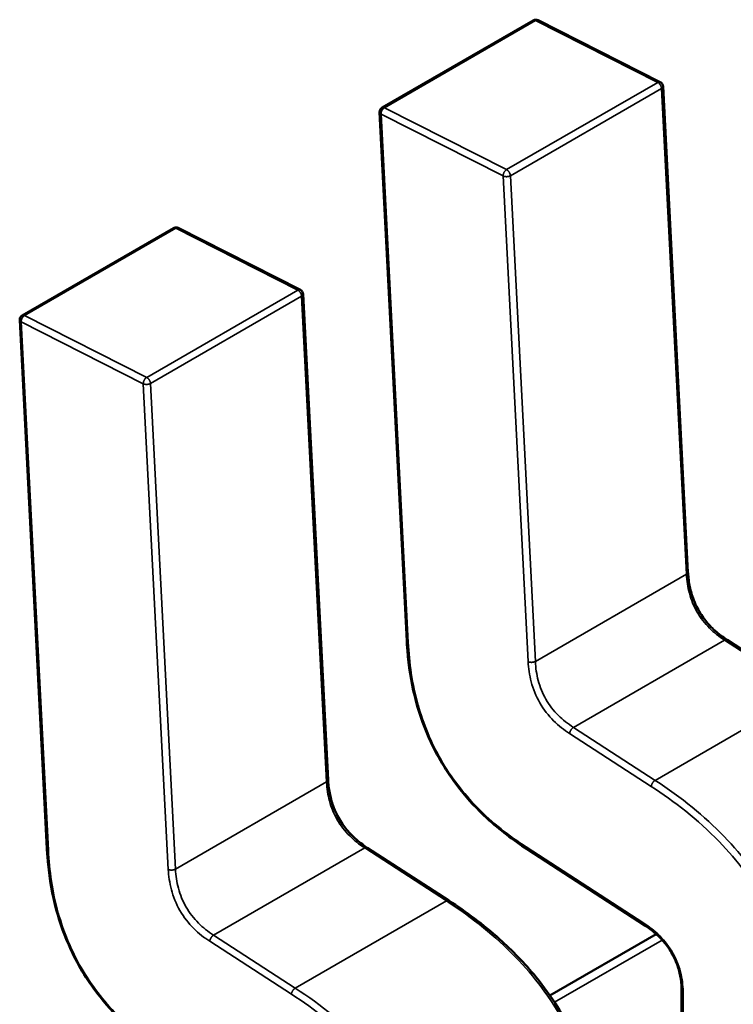
# Model space of a CAD drawing. Units: inches. Extents: x 3 to 151, y 2 to 117.
# Drawn here: x 50 to 51, y 99 to 99 of the extents above; entities that cross this region are included whole.
import ezdxf

# ---------------------------------------------------------------- set-up
doc = ezdxf.new("R2010")
doc.units = ezdxf.units.IN
doc.header["$LTSCALE"] = 7
doc.header["$MEASUREMENT"] = 0
doc.layers.add('Visible (ANSI)', color=7, linetype='Continuous', lineweight=50)
doc.layers.add('Visible Narrow (ANSI)', color=7, linetype='Continuous', lineweight=35)

msp = doc.modelspace()

# ---------------------------------------------------------------- linework, layer by layer
at = {"layer": 'Visible (ANSI)'}
for p, q in [((50.51804725185577, 99.16513591803806), (50.52827802910325, 99.1710426601768)), ((50.53687259424153, 99.16686270886238), (50.52860598418299, 99.17105161312328)), ((50.53875076427002, 99.13369453965505), (50.53706091734566, 99.16657310258303)), ((50.51787546186702, 99.16481990032852), (50.51971415488726, 99.12904530838134)), ((50.49368825840939, 99.15107224627918), (50.50391903565687, 99.1569789884179)), ((50.51251360079515, 99.1527990371035), (50.50424699073661, 99.15698794136442)), ((50.51439177082364, 99.11963086789619), (50.51270192389928, 99.15250943082414)), ((50.49351646842062, 99.15075622856968), (50.49535516144088, 99.11498163662246)), ((50.5469302584178, 99.12551725738342), (50.54140252820513, 99.12909908714478)), ((50.52257126497142, 99.11145358562455), (50.51704353475874, 99.11503541538589)), ((50.52786014303389, 99.1149360432565), (50.53581922915213, 99.10977875619027)), ((50.53659670866466, 99.10918986240551), (50.52940289364208, 99.10503651126668)), ((50.5383221462872, 99.10526686593859), (50.53832214637225, 99.09703321866398))]:
    msp.add_line(p, q, dxfattribs=at)
for centre, radius, start, end in [((50.5284502732008, 99.17074432465559), 0.0003444881889783, 63.1274928197511, 120.0000005866828), ((50.53671688325931, 99.16655542039469), 0.0003444881889937, 2.942220341474529, 63.12749282122323), ((50.51821949595339, 99.16483758251688), 0.0003444881889927, 120.0000006026321, 182.9422203544847), ((50.50409127975441, 99.15668065289672), 0.0003444881889783, 63.12749282122323, 120.0000005866828), ((50.51235788981293, 99.15249174863582), 0.0003444881889937, 2.942220341474529, 63.12749282122323), ((50.493860502507, 99.15077391075802), 0.0003444881889926, 120.0000006026321, 182.9422203544847)]:
    msp.add_arc(centre, radius, start, end, dxfattribs=at)
for points, knots in [([(50.53875075010942, 99.1336948081782), (50.53876654388158, 99.13340271344582), (50.53879903509704, 99.1331002629428), (50.53891212044849, 99.13250882828505), (50.53898958975675, 99.13221771720808), (50.53916199910169, 99.13173955226064), (50.53924166971342, 99.13155019035906), (50.5394849334532, 99.13105515622358), (50.53967494607665, 99.13075233654602), (50.54006911159089, 99.1302384376566), (50.54027301960722, 99.13001471411114), (50.54073727243117, 99.12957610490945), (50.54100374790863, 99.1293692321351), (50.54131391550215, 99.1291575473723), (50.54135835120214, 99.12912791910465), (50.54140280487374, 99.12909890722646)], [0, 0, 0, 0, 0.0015326988423472, 0.0015326988423472, 0.0029208191883946, 0.0029208191883946, 0.0038225429725252, 0.0038225429725252, 0.0053345461551283, 0.0053345461551283, 0.0066960906520117, 0.0066960906520117, 0.0083609722960356, 0.0083609722960356, 0.0086390375782339, 0.0086390375782339, 0.0086390375782339, 0.0086390375782339]), ([(50.52785972824386, 99.11493631347578), (50.52694045239455, 99.11553840956216), (50.52601646927229, 99.11622271061792), (50.52449937417747, 99.11761948185485), (50.52388073404326, 99.11827813042365), (50.52255087846802, 99.1199529011367), (50.5218632405745, 99.12105221794899), (50.52092723152301, 99.12306766270571), (50.52059713467018, 99.12398981147545), (50.52006845477859, 99.12594092670471), (50.51989644522157, 99.12697863999897), (50.51976090148229, 99.12833559558833), (50.51973405070718, 99.12869202464172), (50.51971418151085, 99.12904481405306)], [0, 0, 0, 0, 0.0056513784822078, 0.0056513784822078, 0.0097180392766479, 0.0097180392766479, 0.0151542798343909, 0.0151542798343909, 0.0194669322563581, 0.0194669322563581, 0.0244937578850793, 0.0244937578850793, 0.0263109392602155, 0.0263109392602155, 0.0263109392602155, 0.0263109392602155]), ([(50.51439175666304, 99.11963113641934), (50.5144075504352, 99.11933904168693), (50.51444004165066, 99.11903659118394), (50.51455312700211, 99.11844515652616), (50.51463059631036, 99.1181540454492), (50.51480300565532, 99.11767588050176), (50.51488267626703, 99.11748651860019), (50.5151259400068, 99.11699148446473), (50.51531595263025, 99.11668866478715), (50.5157101181445, 99.11617476589775), (50.51591402616082, 99.11595104235225), (50.51637827898478, 99.11551243315058), (50.51664475446223, 99.11530556037623), (50.51695492205576, 99.11509387561345), (50.51699935775575, 99.11506424734579), (50.51704381142737, 99.11503523546757)], [0, 0, 0, 0, 0.0015326988423398, 0.0015326988423398, 0.0029208191883795, 0.0029208191883795, 0.0038225429725138, 0.0038225429725138, 0.0053345461551192, 0.0053345461551192, 0.0066960906519892, 0.0066960906519892, 0.0083609722960012, 0.0083609722960012, 0.0086390375782342, 0.0086390375782342, 0.0086390375782342, 0.0086390375782342]), ([(50.50350073479747, 99.1008726417169), (50.50258145894819, 99.10147473780327), (50.50165747582592, 99.10215903885903), (50.50014038073111, 99.10355581009595), (50.4995217405969, 99.10421445866473), (50.49819188502167, 99.1058892293778), (50.49750424712811, 99.10698854619007), (50.49656823807662, 99.10900399094685), (50.4962381412238, 99.10992613971655), (50.49570946133221, 99.11187725494582), (50.49553745177519, 99.11291496824008), (50.4954019080359, 99.11427192382943), (50.49537505726078, 99.11462835288283), (50.49535518806447, 99.11498114229418)], [0, 0, 0, 0, 0.0056513784821212, 0.0056513784821212, 0.0097180392765801, 0.0097180392765801, 0.015154279834352, 0.015154279834352, 0.0194669322563258, 0.0194669322563258, 0.0244937578850478, 0.0244937578850478, 0.0263109392602145, 0.0263109392602145, 0.0263109392602145, 0.0263109392602145]), ([(50.52257136528826, 99.1114535205402), (50.52372457738147, 99.1107043248897), (50.52488155205129, 99.10985047729608), (50.52685461267313, 99.10808214475229), (50.52769785168283, 99.10721636858868), (50.52898980522045, 99.1056326895849), (50.52947916488124, 99.10495643344134), (50.5306390935844, 99.10312327549136), (50.53125069799468, 99.101896164103), (50.5321563716395, 99.09952311472064), (50.53247890044573, 99.0983547941859), (50.53297971938924, 99.09583374455364), (50.53311196283163, 99.09447787914372), (50.53316034491092, 99.09289542867985), (50.53316462679368, 99.09261076844479), (50.53316496415604, 99.09232842524332)], [0, 0, 0, 0, 0.0070933233214135, 0.0070933233214135, 0.0125760798917412, 0.0125760798917412, 0.0162106313532804, 0.0162106313532804, 0.0220368666480359, 0.0220368666480359, 0.0275351084893417, 0.0275351084893417, 0.0343001740866482, 0.0343001740866482, 0.0357990728162719, 0.0357990728162719, 0.0357990728162719, 0.0357990728162719]), ([(50.53832214700434, 99.10526646024363), (50.538321145718, 99.1055498665986), (50.53830389885886, 99.10584454752784), (50.5382174369044, 99.10642244957417), (50.53815214945802, 99.10670749046999), (50.53799949820206, 99.10717029272875), (50.53792973104308, 99.1073490253812), (50.53771542123655, 99.10781327372275), (50.53754586764742, 99.10809808255677), (50.53719254833112, 99.10858052172362), (50.53701013627774, 99.10879061055604), (50.53659188721403, 99.10920722081784), (50.5363496975568, 99.10940596300722), (50.53601148780265, 99.10965019673596), (50.53591521143618, 99.1097160049331), (50.53581888517742, 99.10977898007302)], [0, 0, 0, 0, 0.0015336000687614, 0.0015336000687614, 0.0029051319174448, 0.0029051319174448, 0.0037537422016917, 0.0037537422016917, 0.0051524639224517, 0.0051524639224517, 0.0063919569257069, 0.0063919569257069, 0.0079145294678621, 0.0079145294678621, 0.008517069794522, 0.008517069794522, 0.008517069794522, 0.008517069794522])]:
    msp.add_open_spline(points, degree=3, knots=knots, dxfattribs=at)
for points, weights in [([(50.51971418151086, 99.12904481405306), (50.51971416759229, 99.12904506118556), (50.51971415488726, 99.12904530838134)], [0.8537636755074601, 0.8537458788703554, 0.8537295883816772]), ([(50.49535518806447, 99.11498114229416), (50.49535517414589, 99.1149813894267), (50.49535516144088, 99.11498163662246)], [0.8537636755074665, 0.8537458788703528, 0.8537295883816668]), ([(50.52785972824391, 99.1149363134768), (50.52785993530786, 99.11493617785659), (50.52786014303336, 99.11493604325571)], [0.8537636718854537, 0.8537458752240622, 0.8537295847139725]), ([(50.52257126497206, 99.11145358562555), (50.52257131514959, 99.11145355311179), (50.52257136528854, 99.11145352053852)], [0.8537295884907535, 0.8537335235185851, 0.8537375464273976])]:
    msp.add_rational_spline(points, weights, degree=2, dxfattribs=at)
at = {"layer": 'Visible Narrow (ANSI)'}
for p, q in [((50.52843540238818, 99.17103365911677), (50.51820462514069, 99.16512691697805)), ((50.53670201244671, 99.16684475485584), (50.52843540238818, 99.17103365911677)), ((50.52647123519923, 99.16093801271712), (50.53670201244671, 99.16684475485584)), ((50.53696001884927, 99.1664322173282), (50.5267292416018, 99.16052547518946)), ((50.53864986577365, 99.13355365440025), (50.53696001884927, 99.1664322173282)), ((50.51820462514069, 99.16512691697805), (50.52647123519923, 99.16093801271712)), ((50.52624251606948, 99.16050804169254), (50.51797590601888, 99.1646969457993)), ((50.51797590601888, 99.1646969457993), (50.51981459903912, 99.12892235385215)), ((50.52793236300136, 99.12762947861054), (50.52624251606948, 99.16050804169254)), ((50.5267292416018, 99.16052547518946), (50.52841908852617, 99.12764691226151)), ((50.50407640894179, 99.1569699873579), (50.49384563169431, 99.15106324521918)), ((50.51234301900033, 99.152781083097), (50.50407640894179, 99.1569699873579)), ((50.50211224175285, 99.14687434095823), (50.51234301900033, 99.152781083097)), ((50.51260102540289, 99.1523685455693), (50.5023702481554, 99.14646180343058)), ((50.51429087232726, 99.11948998264138), (50.51260102540289, 99.1523685455693)), ((50.49384563169431, 99.15106324521918), (50.50211224175285, 99.14687434095823)), ((50.5018835226231, 99.14644436993368), (50.49361691257249, 99.15063327404044)), ((50.49361691257249, 99.15063327404044), (50.49545560559273, 99.11485868209327)), ((50.50357336955498, 99.11356580685167), (50.5018835226231, 99.14644436993368)), ((50.5023702481554, 99.14646180343058), (50.50406009507978, 99.11358324050265)), ((50.52841908852617, 99.12764691226151), (50.53864986577365, 99.13355365440025)), ((50.53099929150018, 99.12317540696878), (50.54123006874767, 99.1290821491075)), ((50.54675779896035, 99.12550031934616), (50.54123006874767, 99.1290821491075)), ((50.53652702171287, 99.11959357720743), (50.54675779896035, 99.12550031934616)), ((50.53099929150018, 99.12317540696878), (50.53652702171287, 99.11959357720743)), ((50.53626856097164, 99.11918077736334), (50.53074083075876, 99.12276260712166)), ((50.50406009507978, 99.11358324050265), (50.51429087232726, 99.11948998264138)), ((50.50664029805379, 99.1091117352099), (50.51687107530128, 99.11501847734863)), ((50.52239880551397, 99.11143664758727), (50.51687107530128, 99.11501847734863)), ((50.52780388336368, 99.11508450770332), (50.53576296948207, 99.10992722063953)), ((50.51216802826647, 99.10552990544856), (50.52239880551397, 99.11143664758727)), ((50.50664029805379, 99.1091117352099), (50.51216802826647, 99.10552990544856)), ((50.53700654197134, 99.10878474242462), (50.52971591833191, 99.10457549880346)), ((50.51190956752526, 99.10511710560449), (50.50638183731237, 99.1086989353628)), ((50.53842304454216, 99.10512622922437), (50.53842304462691, 99.0969006406178))]:
    msp.add_line(p, q, dxfattribs=at)
for points, weights in [([(50.52843540238818, 99.17103365911677), (50.5283432865525, 99.17108033658359), (50.52827802910325, 99.1710426601768)], [1, 0.8643554225946246, 0.854350158069553]), ([(50.528605984183, 99.17105161312331), (50.52853169839691, 99.17108925564467), (50.52843540238818, 99.17103365911677)], [0.853778365720741, 0.8592933247904435, 1]), ([(50.53670201244671, 99.16684475485584), (50.53679830845544, 99.16690035138375), (50.53687259424151, 99.16686270886238)], [1, 0.8592933248010032, 0.8537783657215687]), ([(50.53696001884927, 99.1664322173282), (50.53694514803665, 99.16672155178931), (50.53670201244671, 99.16684475485584)], [1, 0.707106781187, 1]), ([(50.53706091734567, 99.16657310258299), (50.5370650419318, 99.1664928524346), (50.53696001884927, 99.1664322173282)], [0.853729588378291, 0.8484736693248102, 1]), ([(50.51797590601888, 99.1646969457993), (50.51787926438003, 99.16474591660715), (50.517875461867, 99.16481990032852)], [1, 0.8586331118977311, 0.8537295883807566]), ([(50.51820462514069, 99.16512691697805), (50.51796103520623, 99.16498628026046), (50.51797590601888, 99.1646969457993)], [1, 0.707106781187, 1]), ([(50.51804725185577, 99.16513591803806), (50.51811250930501, 99.16517359444487), (50.51820462514069, 99.16512691697805)], [0.8543501580686413, 0.8643554225884454, 1]), ([(50.52624251606948, 99.16050804169254), (50.52622764526077, 99.1607973760766), (50.52647123519923, 99.16093801271712)], [1, 0.707106781187, 1]), ([(50.52647123519923, 99.16093801271712), (50.52671437078918, 99.16081480965062), (50.5267292416018, 99.16052547518946)], [1, 0.707106781187, 1]), ([(50.5267292416018, 99.16052547518946), (50.52648565166339, 99.16038483854896), (50.52624251606948, 99.16050804169254)], [1, 0.707106781187, 1]), ([(50.50407640894179, 99.1569699873579), (50.50398429310611, 99.1570166648247), (50.50391903565687, 99.1569789884179)], [1, 0.8643554225948992, 0.8543501580695932]), ([(50.50424699073661, 99.15698794136442), (50.50417270495053, 99.15702558388578), (50.50407640894179, 99.1569699873579)], [0.8537783657206816, 0.8592933247896865, 1]), ([(50.51234301900033, 99.152781083097), (50.51243931500906, 99.15283667962487), (50.51251360079512, 99.1527990371035)], [1, 0.8592933248008224, 0.8537783657215546]), ([(50.51260102540289, 99.1523685455693), (50.51258615459027, 99.15265788003047), (50.51234301900033, 99.152781083097)], [1, 0.707106781187, 1]), ([(50.51270192389927, 99.1525094308241), (50.51270604848541, 99.15242918067571), (50.51260102540289, 99.1523685455693)], [0.8537295883783051, 0.8484736693246073, 1]), ([(50.49384563169431, 99.15106324521918), (50.49360204175985, 99.15092260850157), (50.49361691257249, 99.15063327404044)], [1, 0.707106781187, 1]), ([(50.49368825840938, 99.15107224627918), (50.49375351585862, 99.15110992268596), (50.49384563169431, 99.15106324521918)], [0.854350158068517, 0.8643554225876023, 1]), ([(50.49361691257249, 99.15063327404044), (50.49352027093365, 99.15068224484826), (50.49351646842062, 99.15075622856968)], [1, 0.8586331118982165, 0.8537295883807903]), ([(50.5018835226231, 99.14644436993368), (50.50186865181438, 99.14673370431771), (50.50211224175285, 99.14687434095823)], [1, 0.707106781187, 1]), ([(50.50211224175285, 99.14687434095823), (50.5023553773428, 99.14675113789173), (50.5023702481554, 99.14646180343058)], [1, 0.707106781187, 1]), ([(50.5023702481554, 99.14646180343058), (50.502126658217, 99.14632116679007), (50.5018835226231, 99.14644436993368)], [1, 0.707106781187, 1]), ([(50.53864986577365, 99.13355365440025), (50.53875488885604, 99.13361428950667), (50.53875076426983, 99.13369453965505)], [1, 0.8484736693961501, 0.853729588373342]), ([(50.51981459903912, 99.12892235385215), (50.51971833111915, 99.128971135287), (50.51971418151086, 99.12904481405306)], [1, 0.859102761067599, 0.8537636755074601]), ([(50.54123006874767, 99.1290821491075), (50.54133509183099, 99.1291427842141), (50.54140252820502, 99.1290990871446)], [1, 0.8484736694471433, 0.8537295893172643]), ([(50.52793236300136, 99.12762947861054), (50.52817549859112, 99.1275062755442), (50.52841908852617, 99.12764691226151)], [1, 0.707106782845, 1]), ([(50.53074083075876, 99.12276260712166), (50.53075570156572, 99.12303477025053), (50.53099929150018, 99.12317540696878)], [1, 0.7071067829570001, 1]), ([(50.51429087232726, 99.11948998264138), (50.51439589540964, 99.11955061774778), (50.51439177082343, 99.11963086789618)], [1, 0.8484736693964238, 0.8537295883733229]), ([(50.53626856097164, 99.11918077736334), (50.53628343177866, 99.11945294049376), (50.53652702171287, 99.11959357720743)], [1, 0.7071067709290001, 1]), ([(50.49545560559273, 99.11485868209327), (50.49535933767277, 99.11490746352813), (50.49535518806447, 99.11498114229416)], [1, 0.8591027610676814, 0.8537636755074665]), ([(50.51687107530128, 99.11501847734863), (50.51697609838459, 99.1150791124552), (50.51704353475862, 99.1150354153857)], [1, 0.8484736694477295, 0.8537295893172236]), ([(50.52780388336368, 99.11508450770332), (50.52779799536671, 99.11497674652453), (50.52785972824391, 99.1149363134768)], [1, 0.8591027596210263, 0.8537636718854537]), ([(50.50357336955498, 99.11356580685167), (50.50381650514473, 99.11344260378536), (50.50406009507978, 99.11358324050265)], [1, 0.707106782845, 1]), ([(50.52239880551397, 99.11143664758727), (50.52250382859784, 99.11149728269505), (50.52257126497206, 99.11145358562555)], [1, 0.8484736677036808, 0.8537295884907535]), ([(50.53576296948207, 99.10992722063953), (50.53575707757921, 99.109819387976), (50.53581888517729, 99.1097789800728)], [1, 0.8590224743615884, 0.8537576348391237]), ([(50.50638183731237, 99.1086989353628), (50.50639670811932, 99.10897109849162), (50.50664029805379, 99.1091117352099)], [1, 0.7071067829570001, 1]), ([(50.51190956752526, 99.10511710560449), (50.51192443833225, 99.10538926873487), (50.51216802826647, 99.10552990544856)], [1, 0.7071067709290001, 1]), ([(50.53842304454216, 99.10512622922437), (50.53832243722705, 99.1051843148848), (50.53832214700409, 99.10526646024366)], [1, 0.8539139796009882, 0.8535542784558604])]:
    msp.add_rational_spline(points, weights, degree=2, dxfattribs=at)
for points, knots in [([(50.54123006874767, 99.1290821491075), (50.54084873677148, 99.12933061086729), (50.54051029052196, 99.12959923368534), (50.54021362403473, 99.12989489983765), (50.53987970835355, 99.1302276895827), (50.53959692393542, 99.13059264552707), (50.53936900466578, 99.13098760981917), (50.53914112612251, 99.13138250353597), (50.53896665041778, 99.13180991904873), (50.53884540424044, 99.13226617297217), (50.53873778538498, 99.13267114677105), (50.53867420012019, 99.13309935218157), (50.53864986577365, 99.13355365440025)], [-0.910348271451, -0.910348271451, -0.910348271451, -0.910348271451, -0.6961381907784645, -0.6961381907784645, -0.6961381907784645, -0.4550320730186792, -0.4550320730186792, -0.4550320730186792, -0.2139690379677722, -0.2139690379677722, -0.2139690379677722, 0, 0, 0, 0]), ([(50.51981459903912, 99.12892235385215), (50.51989031916507, 99.12756450256563), (50.52022958933886, 99.12493818302988), (50.52186809648337, 99.12088271035466), (50.5245609853251, 99.11743598523321), (50.52666580970345, 99.11582900889722), (50.52780388336368, 99.11508450770332)], [-2.595110228624999, -2.595110228624999, -2.595110228624999, -2.595110228624999, -1.891988689476999, -1.297555114287999, -0.703121539116, 3e-16, 3e-16, 3e-16, 3e-16]), ([(50.53074083075876, 99.12276260712166), (50.53037203472865, 99.1230041113726), (50.52963614320273, 99.1235635546873), (50.52865552368642, 99.12480318303481), (50.52807407580526, 99.12627074967448), (50.52795656904684, 99.12719033424007), (50.52793236300136, 99.12762947861054)], [-0.910348271451, -0.910348271451, -0.910348271451, -0.910348271451, -0.682817658416, -0.455287045381, -0.22764352269, 4e-16, 4e-16, 4e-16, 4e-16]), ([(50.52841908852617, 99.12764691226151), (50.52844342287269, 99.12719261004284), (50.52850700813749, 99.1267644046323), (50.52861462699294, 99.12635943083345), (50.52873587317026, 99.12590317690999), (50.52891034887501, 99.12547576139724), (50.52913822741828, 99.12508086768042), (50.52936614668791, 99.12468590338834), (50.52964893110605, 99.12432094744396), (50.52998284678724, 99.1239881576989), (50.53027951327447, 99.1236924915466), (50.53061795952401, 99.12342386872857), (50.53099929150018, 99.12317540696878)], [0, 0, 0, 0, 0.2139690379677764, 0.2139690379677764, 0.2139690379677764, 0.4550320730186818, 0.4550320730186818, 0.4550320730186818, 0.6961381907784653, 0.6961381907784653, 0.6961381907784653, 0.910348271451, 0.910348271451, 0.910348271451, 0.910348271451]), ([(50.51687107530128, 99.11501847734863), (50.51648974332511, 99.1152669391084), (50.51615129707557, 99.11553556192646), (50.51585463058835, 99.11583122807876), (50.51552071490717, 99.11616401782382), (50.51523793048903, 99.1165289737682), (50.51501001121939, 99.1169239380603), (50.51478213267613, 99.11731883177711), (50.51460765697139, 99.11774624728986), (50.51448641079404, 99.11820250121328), (50.51437879193859, 99.11860747501215), (50.5143152066738, 99.11903568042271), (50.51429087232726, 99.11948998264138)], [-0.910348271451, -0.910348271451, -0.910348271451, -0.910348271451, -0.6961381907784658, -0.6961381907784658, -0.6961381907784658, -0.455032073018683, -0.455032073018683, -0.455032073018683, -0.2139690379677778, -0.2139690379677778, -0.2139690379677778, 0, 0, 0, 0]), ([(50.53652702171287, 99.11959357720743), (50.53831384666171, 99.11843262264183), (50.53985856388966, 99.11717820722502), (50.54119226840544, 99.11579920003548), (50.54183678153795, 99.11513279437143), (50.54243383633252, 99.11443697772792), (50.54297975879083, 99.1137098275899), (50.54355172938999, 99.11294798221465), (50.54406831491156, 99.11215182169256), (50.54452590123981, 99.11132596261005), (50.54498346578503, 99.11050014284191), (50.54538248967928, 99.10964380904664), (50.54572070617901, 99.10876293079426), (50.54604349419956, 99.10792223571381), (50.54631044402501, 99.1070587069796), (50.54652544843142, 99.10617380076707), (50.54697033469135, 99.10434275636266), (50.54718970941013, 99.10241297096363), (50.54719228218242, 99.10034458094388)], [0, 0, 0, 0, 0.8902575295264156, 0.8902575295264156, 0.8902575295264156, 1.320474764541712, 1.320474764541712, 1.320474764541712, 1.771219382090815, 1.771219382090815, 1.771219382090815, 2.2219425423066, 2.2219425423066, 2.2219425423066, 2.65210498802258, 2.65210498802258, 2.65210498802258, 3.542195404425, 3.542195404425, 3.542195404425, 3.542195404425]), ([(50.5467051023135, 99.10034458090706), (50.54670315945127, 99.10215102219453), (50.54653674589753, 99.10407754883735), (50.54605031286214, 99.1060796951401), (50.54584751690986, 99.10691439824731), (50.54558909866836, 99.1077622447375), (50.54526539740636, 99.10860534383033), (50.54494169614436, 99.10944844292317), (50.54455271186185, 99.11028679461872), (50.54410488744534, 99.11109503541473), (50.54365706276932, 99.11190327667912), (50.54315039789111, 99.11268140700906), (50.54260292870628, 99.11341060265858), (50.54205545952145, 99.11413979830807), (50.54146718603, 99.11482005927711), (50.54085921391493, 99.11544866747622), (50.53940091109362, 99.11695646871834), (50.53782927328696, 99.11816708849042), (50.53626856097179, 99.11918077736597)], [-3.542195404425, -3.542195404425, -3.542195404425, -3.542195404425, -2.57639277529739, -2.57639277529739, -2.57639277529739, -2.173745648859903, -2.173745648859903, -2.173745648859903, -1.771098522422416, -1.771098522422416, -1.771098522422416, -1.368451162641929, -1.368451162641929, -1.368451162641929, -0.9658038028604423, -0.9658038028604423, -0.9658038028604423, 1e-16, 1e-16, 1e-16, 1e-16]), ([(50.49545560559273, 99.11485868209327), (50.49553132571869, 99.11350083080676), (50.49587059589249, 99.11087451127102), (50.49750910303699, 99.10681903859582), (50.50020199187873, 99.10337231347437), (50.50230681625706, 99.10176533713837), (50.50344488991729, 99.10102083594445)], [-2.595110228624999, -2.595110228624999, -2.595110228624999, -2.595110228624999, -1.891988689476999, -1.297555114287999, -0.703121539116, 3e-16, 3e-16, 3e-16, 3e-16]), ([(50.50638183731237, 99.1086989353628), (50.50601304128226, 99.10894043961372), (50.50527714975635, 99.1094998829284), (50.50429653024004, 99.11073951127597), (50.50371508235886, 99.11220707791561), (50.50359757560045, 99.11312666248122), (50.50357336955498, 99.11356580685167)], [-0.910348271451, -0.910348271451, -0.910348271451, -0.910348271451, -0.682817658416, -0.455287045381, -0.22764352269, 4e-16, 4e-16, 4e-16, 4e-16]), ([(50.50406009507978, 99.11358324050265), (50.50408442942631, 99.11312893828398), (50.5041480146911, 99.1127007328734), (50.50425563354655, 99.11229575907456), (50.50437687972388, 99.11183950515112), (50.50455135542863, 99.11141208963835), (50.50477923397188, 99.11101719592155), (50.50500715324152, 99.11062223162945), (50.50528993765967, 99.11025727568507), (50.50562385334084, 99.10992448594001), (50.50592051982808, 99.10962881978774), (50.50625896607761, 99.10936019696967), (50.50664029805379, 99.1091117352099)], [0, 0, 0, 0, 0.2139690379677764, 0.2139690379677764, 0.2139690379677764, 0.455032073018682, 0.455032073018682, 0.455032073018682, 0.6961381907784656, 0.6961381907784656, 0.6961381907784656, 0.910348271451, 0.910348271451, 0.910348271451, 0.910348271451]), ([(50.53306406598352, 99.09218765132373), (50.53306149321123, 99.09425604134348), (50.53284211849247, 99.09618582674251), (50.53239723223258, 99.09801687114692), (50.53218222782618, 99.09890177735952), (50.53191527800075, 99.09976530609373), (50.53159248998021, 99.10060600117416), (50.5312542734805, 99.10148687942655), (50.53085524958627, 99.10234321322184), (50.53039768504106, 99.10316903299), (50.52994009871282, 99.1039948920725), (50.52942351319127, 99.1047910525946), (50.52885154259211, 99.10555289796986), (50.5283056201338, 99.10628004810788), (50.52770856533923, 99.10697586475139), (50.5270640522067, 99.10764227041545), (50.52573034769092, 99.10902127760497), (50.52418563046291, 99.11027569302173), (50.52239880551397, 99.11143664758727)], [-3.542195404425, -3.542195404425, -3.542195404425, -3.542195404425, -2.65210498802258, -2.65210498802258, -2.65210498802258, -2.221942542306599, -2.221942542306599, -2.221942542306599, -1.771219382090814, -1.771219382090814, -1.771219382090814, -1.320474764541712, -1.320474764541712, -1.320474764541712, -0.8902575295264155, -0.8902575295264155, -0.8902575295264155, 0, 0, 0, 0]), ([(50.51216802826647, 99.10552990544856), (50.51395485321532, 99.10436895088294), (50.51549957044329, 99.10311453546613), (50.51683327495904, 99.10173552827663), (50.51747778809156, 99.10106912261254), (50.51807484288613, 99.10037330596903), (50.51862076534444, 99.09964615583102), (50.51919273594361, 99.09888431045577), (50.51970932146517, 99.09808814993367), (50.52016690779343, 99.09726229085118), (50.52062447233865, 99.09643647108302), (50.52102349623289, 99.09558013728775), (50.52136171273262, 99.09469925903537), (50.52168450075318, 99.09385856395495), (50.52195145057862, 99.09299503522074), (50.52216645498504, 99.09211012900819), (50.52261134124496, 99.09027908460378), (50.52283071596374, 99.08834929920476), (50.52283328873603, 99.08628090918504)], [0, 0, 0, 0, 0.8902575295264155, 0.8902575295264155, 0.8902575295264155, 1.320474764541712, 1.320474764541712, 1.320474764541712, 1.771219382090814, 1.771219382090814, 1.771219382090814, 2.221942542306599, 2.221942542306599, 2.221942542306599, 2.65210498802258, 2.65210498802258, 2.65210498802258, 3.542195404425, 3.542195404425, 3.542195404425, 3.542195404425]), ([(50.5223461088671, 99.08628090914819), (50.52234416600489, 99.08808735043564), (50.52217775245114, 99.09001387707848), (50.52169131941576, 99.0920160233812), (50.52148852346348, 99.09285072648845), (50.52123010522198, 99.09369857297861), (50.52090640395997, 99.09454167207144), (50.52058270269797, 99.0953847711643), (50.52019371841546, 99.09622312285984), (50.51974589399896, 99.09703136365584), (50.51929806932293, 99.09783960492022), (50.51879140444473, 99.09861773525022), (50.5182439352599, 99.0993469308997), (50.51769646607507, 99.10007612654923), (50.51710819258361, 99.10075638751822), (50.51650022046855, 99.10138499571735), (50.51504191764724, 99.10289279695947), (50.51347027984057, 99.10410341673156), (50.51190956752541, 99.1051171056071)], [-3.542195404425, -3.542195404425, -3.542195404425, -3.542195404425, -2.57639277529739, -2.57639277529739, -2.57639277529739, -2.173745648859903, -2.173745648859903, -2.173745648859903, -1.771098522422416, -1.771098522422416, -1.771098522422416, -1.368451162641929, -1.368451162641929, -1.368451162641929, -0.9658038028604423, -0.9658038028604423, -0.9658038028604423, 1e-16, 1e-16, 1e-16, 1e-16])]:
    msp.add_open_spline(points, degree=3, knots=knots, dxfattribs=at)
msp.add_open_spline([(50.53576296948207, 99.10992722063953), (50.53612787862096, 99.10968758001168), (50.53685570912767, 99.10913750241681), (50.53782244132161, 99.10789735827947), (50.53835189676365, 99.10643729115549), (50.53842089226217, 99.10554875241286), (50.53842304454216, 99.10512622922437)], degree=3, dxfattribs=at)

doc.saveas('drawing.dxf')
